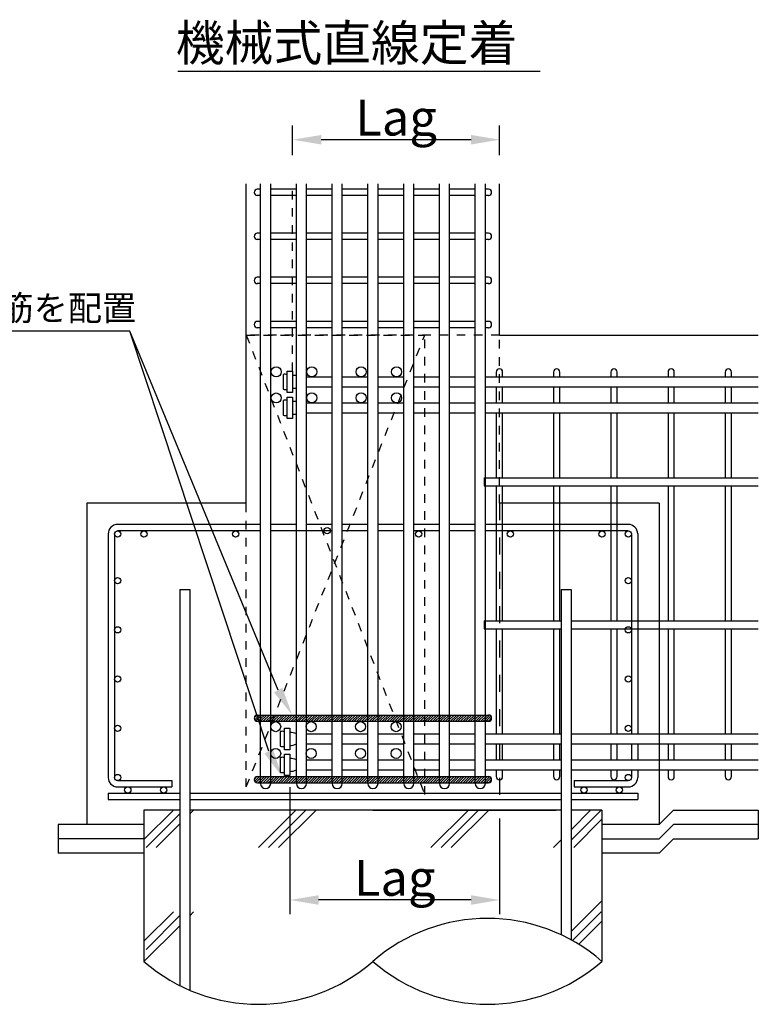
# Model space of a CAD drawing. Extents: x 1870 to 2485, y -94 to 336.
# Drawn here: x 2009 to 2060, y 7 to 76 of the extents above; entities that cross this region are included whole.
import ezdxf

# ---------------------------------------------------------------- set-up
doc = ezdxf.new("R2010")
doc.units = 0
doc.header["$MEASUREMENT"] = 0
doc.linetypes.add('DASHED_SPACED', pattern=[12, 6, -6])
doc.layers.get('0').update_dxf_attribs({"linetype": 'CONTINUOUS'})
for name, color, linetype in [('_0-8_STR3', 7, 'CONTINUOUS'), ('タイトル', 3, 'CONTINUOUS'), ('ハッチング', 7, 'CONTINUOUS'), ('主筋', 1, 'CONTINUOUS'), ('寸法', 7, 'CONTINUOUS'), ('文字', 4, 'CONTINUOUS'), ('構造', 5, 'CONTINUOUS')]:
    doc.layers.add(name, color=color, linetype=linetype)
doc.styles.get("Standard").update_dxf_attribs({"font": 'msgothic.ttc'})

msp = doc.modelspace()

# ---------------------------------------------------------------- linework, layer by layer
at = {"linetype": 'Continuous'}
for p, q in [((2013.312, 42.514), (2013.312, 20.048)), ((2024.459, 42.514), (2013.312, 42.514)), ((2053.312, 42.514), (2042.165, 42.514)), ((2053.312, 42.514), (2053.312, 20.048)), ((2025.459, 41.014), (2015.472, 41.014)), ((2027.959, 41.014), (2026.165, 41.014)), ((2030.459, 41.014), (2028.665, 41.014)), ((2032.959, 41.014), (2031.165, 41.014)), ((2035.459, 41.014), (2033.665, 41.014)), ((2037.959, 41.014), (2036.165, 41.014)), ((2040.459, 41.014), (2038.665, 41.014)), ((2051.152, 41.014), (2041.165, 41.014)), ((2014.812, 40.354), (2014.812, 23.328)), ((2015.252, 40.354), (2015.252, 23.328)), ((2025.459, 40.574), (2015.472, 40.574)), ((2030.459, 40.574), (2026.165, 40.574)), ((2032.959, 40.574), (2031.165, 40.574)), ((2035.459, 40.574), (2033.665, 40.574)), ((2037.959, 40.574), (2036.165, 40.574)), ((2040.459, 40.574), (2038.665, 40.574)), ((2051.152, 40.574), (2041.165, 40.574)), ((2051.372, 40.354), (2051.372, 26.372)), ((2051.812, 40.354), (2051.812, 26.372)), ((2019.812, 36.465), (2019.812, 8.787)), ((2019.812, 36.465), (2020.512, 36.465)), ((2020.512, 36.465), (2020.512, 8.46)), ((2046.455, 36.465), (2046.455, 12.332)), ((2046.455, 36.465), (2047.155, 36.465)), ((2047.155, 36.465), (2047.155, 11.978)), ((2025.239, 27.695), (2041.385, 27.695)), ((2025.239, 27.255), (2041.35, 27.255)), ((2041.373, 27.255), (2041.165, 27.255)), ((2041.361, 27.255), (2041.35, 27.255)), ((2041.373, 27.255), (2041.361, 27.255)), ((2041.385, 27.255), (2041.373, 27.255)), ((2041.373, 27.255), (2041.385, 27.255)), ((2051.372, 25.672), (2051.372, 24.557)), ((2051.812, 25.672), (2051.812, 24.557)), ((2051.372, 23.857), (2051.372, 23.328)), ((2051.812, 23.857), (2051.812, 23.328)), ((2015.472, 23.108), (2019.252, 23.108)), ((2019.252, 23.108), (2019.252, 22.668)), ((2025.239, 23.39), (2041.385, 23.39)), ((2025.239, 22.95), (2041.35, 22.95)), ((2041.373, 22.95), (2041.165, 22.95)), ((2041.361, 22.95), (2041.35, 22.95)), ((2041.373, 22.95), (2041.361, 22.95)), ((2041.385, 22.95), (2041.373, 22.95)), ((2041.373, 22.95), (2041.385, 22.95)), ((2047.372, 23.108), (2051.152, 23.108)), ((2047.372, 23.108), (2047.372, 22.668)), ((2014.812, 22.228), (2019.812, 22.228)), ((2014.812, 22.228), (2014.812, 21.788)), ((2015.472, 22.668), (2019.252, 22.668)), ((2020.512, 22.228), (2046.455, 22.228)), ((2047.155, 22.228), (2051.812, 22.228)), ((2047.372, 22.668), (2051.152, 22.668)), ((2051.812, 22.228), (2051.812, 21.788)), ((2014.812, 21.788), (2019.812, 21.788)), ((2020.512, 21.788), (2046.455, 21.788)), ((2047.155, 21.788), (2051.812, 21.788)), ((2017.312, 21.048), (2017.312, 10.473)), ((2019.812, 21.048), (2017.312, 21.048)), ((2046.455, 21.048), (2020.512, 21.048)), ((2033.312, 21.048), (2046.112, 21.048)), ((2049.312, 21.048), (2047.155, 21.048)), ((2049.312, 21.048), (2049.312, 10.473)), ((2053.312, 20.048), (2054.312, 21.048)), ((2054.312, 21.048), (2060.238, 21.048)), ((2060.238, 21.048), (2060.238, 19.048)), ((2017.312, 20.048), (2011.312, 20.048)), ((2011.312, 20.048), (2011.312, 18.048)), ((2053.312, 20.048), (2049.312, 20.048)), ((2053.312, 19.048), (2054.312, 20.048)), ((2060.238, 20.048), (2054.312, 20.048)), ((2017.312, 19.048), (2011.312, 19.048)), ((2049.312, 19.048), (2053.312, 19.048)), ((2053.312, 18.048), (2054.312, 19.048)), ((2054.312, 19.048), (2060.238, 19.048)), ((2017.312, 18.048), (2011.312, 18.048)), ((2053.312, 18.048), (2049.312, 18.048))]:
    msp.add_line(p, q, dxfattribs=at)
for centre, radius in [((2026.552, 51.682), 0.35), ((2029.034, 51.682), 0.35), ((2032.482, 51.682), 0.35), ((2034.964, 51.682), 0.35), ((2026.552, 49.857), 0.35), ((2029.034, 49.867), 0.35), ((2032.482, 49.867), 0.35), ((2034.964, 49.867), 0.35), ((2030.112, 40.574), 0.22), ((2015.472, 40.354), 0.22), ((2017.312, 40.354), 0.22), ((2023.712, 40.354), 0.22), ((2036.512, 40.354), 0.22), ((2042.912, 40.354), 0.22), ((2049.312, 40.354), 0.22), ((2051.152, 40.354), 0.22), ((2015.472, 37.088), 0.22), ((2051.152, 37.088), 0.22), ((2015.472, 33.648), 0.22), ((2051.152, 33.648), 0.22), ((2015.472, 30.208), 0.22), ((2051.152, 30.208), 0.22), ((2015.472, 26.768), 0.22), ((2026.514, 26.88), 0.35), ((2028.996, 26.88), 0.35), ((2032.444, 26.88), 0.35), ((2034.926, 26.88), 0.35), ((2051.152, 26.768), 0.22), ((2026.514, 25.01), 0.35), ((2028.996, 25.01), 0.35), ((2032.444, 25.01), 0.35), ((2034.926, 25.01), 0.35), ((2015.472, 23.328), 0.22), ((2051.152, 23.328), 0.22), ((2016.181, 22.448), 0.22), ((2018.687, 22.448), 0.22), ((2048.053, 22.448), 0.22), ((2050.525, 22.448), 0.22)]:
    msp.add_circle(centre, radius, dxfattribs=at)
for centre, radius, start, end in [((2015.472, 40.354), 0.66, 90, 180), ((2051.152, 40.354), 0.66, 0, 90), ((2025.239, 27.475), 0.22, 90, 180), ((2041.385, 27.475), 0.22, 0, 90), ((2025.239, 27.475), 0.22, 180, 270), ((2041.385, 27.475), 0.22, 270, 0), ((2015.472, 23.328), 0.66, 180, 270), ((2025.239, 23.17), 0.22, 90, 180), ((2025.239, 23.17), 0.22, 180, 270), ((2041.385, 23.17), 0.22, 0, 90), ((2041.385, 23.17), 0.22, 270, 0), ((2051.152, 23.328), 0.66, 270, 0), ((2041.312, 1.306), 12.167, 48.88791, 131.11209), ((2025.312, 19.639), 12.167, 228.88791, 311.11209), ((2041.312, 19.639), 12.167, 228.88791, 311.11209)]:
    msp.add_arc(centre, radius, start, end, dxfattribs=at)
at = {"layer": '_0-8_STR3', "color": 5, "linetype": 'DASHED_SPACED', "ltscale": 0.1}
msp.add_line((2027.699, 51.732), (2027.699, 64.823), dxfattribs=at)
at = {"layer": '_0-8_STR3', "color": 5, "linetype": 'DASHED_SPACED', "ltscale": 0.2}
msp.add_line((2042.165, 42.514), (2042.165, 21.048), dxfattribs=at)
at = {"layer": 'タイトル'}
msp.add_line((2019.677, 72.706), (2044.993, 72.706), dxfattribs=at)
at = {"layer": 'ハッチング', "linetype": 'Continuous'}
for p, q in [((2025.024, 27.522), (2025.192, 27.69)), ((2025.047, 27.368), (2025.374, 27.695)), ((2025.136, 27.281), (2025.459, 27.604)), ((2025.459, 27.604), (2025.551, 27.695)), ((2025.459, 27.427), (2025.727, 27.695)), ((2025.464, 27.255), (2025.904, 27.695)), ((2025.641, 27.255), (2026.081, 27.695)), ((2025.818, 27.255), (2026.165, 27.602)), ((2026.165, 27.602), (2026.258, 27.695)), ((2026.165, 27.425), (2026.434, 27.695)), ((2026.336, 27.42), (2026.611, 27.695)), ((2026.348, 27.255), (2026.788, 27.695)), ((2026.525, 27.255), (2026.965, 27.695)), ((2026.702, 27.255), (2027.142, 27.695)), ((2026.878, 27.255), (2027.318, 27.695)), ((2027.055, 27.255), (2027.495, 27.695)), ((2027.232, 27.255), (2027.672, 27.695)), ((2027.409, 27.255), (2027.849, 27.695)), ((2027.585, 27.255), (2027.959, 27.629)), ((2027.959, 27.629), (2028.025, 27.695)), ((2027.959, 27.452), (2028.202, 27.695)), ((2027.959, 27.275), (2028.379, 27.695)), ((2028.116, 27.255), (2028.556, 27.695)), ((2028.293, 27.255), (2028.665, 27.627)), ((2028.665, 27.627), (2028.733, 27.695)), ((2028.665, 27.451), (2028.909, 27.695)), ((2028.665, 27.274), (2029.086, 27.695)), ((2028.823, 27.255), (2029.263, 27.695)), ((2029, 27.255), (2029.44, 27.695)), ((2029.176, 27.255), (2029.616, 27.695)), ((2029.353, 27.255), (2029.793, 27.695)), ((2029.53, 27.255), (2029.97, 27.695)), ((2029.707, 27.255), (2030.147, 27.695)), ((2029.884, 27.255), (2030.324, 27.695)), ((2030.06, 27.255), (2030.459, 27.654)), ((2030.459, 27.654), (2030.5, 27.695)), ((2030.459, 27.477), (2030.677, 27.695)), ((2030.459, 27.3), (2030.854, 27.695)), ((2030.591, 27.255), (2031.031, 27.695)), ((2030.767, 27.255), (2031.165, 27.652)), ((2031.165, 27.652), (2031.207, 27.695)), ((2031.165, 27.476), (2031.384, 27.695)), ((2031.165, 27.299), (2031.561, 27.695)), ((2031.298, 27.255), (2031.738, 27.695)), ((2031.475, 27.255), (2031.915, 27.695)), ((2031.651, 27.255), (2032.091, 27.695)), ((2031.828, 27.255), (2032.268, 27.695)), ((2032.005, 27.255), (2032.445, 27.695)), ((2032.182, 27.255), (2032.622, 27.695)), ((2032.358, 27.255), (2032.798, 27.695)), ((2032.535, 27.255), (2032.959, 27.679)), ((2032.959, 27.679), (2032.975, 27.695)), ((2032.959, 27.502), (2033.152, 27.695)), ((2032.959, 27.326), (2033.329, 27.695)), ((2033.066, 27.255), (2033.506, 27.695)), ((2033.242, 27.255), (2033.665, 27.678)), ((2033.665, 27.678), (2033.682, 27.695)), ((2033.665, 27.501), (2033.859, 27.695)), ((2033.665, 27.324), (2034.036, 27.695)), ((2033.773, 27.255), (2034.213, 27.695)), ((2033.949, 27.255), (2034.389, 27.695)), ((2034.126, 27.255), (2034.566, 27.695)), ((2034.303, 27.255), (2034.743, 27.695)), ((2034.48, 27.255), (2034.92, 27.695)), ((2034.657, 27.255), (2034.986, 27.585)), ((2034.986, 27.585), (2035.097, 27.695)), ((2035.036, 27.458), (2035.273, 27.695)), ((2035.087, 27.332), (2035.45, 27.695)), ((2035.459, 27.527), (2035.627, 27.695)), ((2035.459, 27.351), (2035.804, 27.695)), ((2035.54, 27.255), (2035.98, 27.695)), ((2035.717, 27.255), (2036.157, 27.695)), ((2036.165, 27.526), (2036.334, 27.695)), ((2036.165, 27.349), (2036.511, 27.695)), ((2036.248, 27.255), (2036.688, 27.695)), ((2036.424, 27.255), (2036.864, 27.695)), ((2036.601, 27.255), (2036.928, 27.582)), ((2036.928, 27.582), (2037.041, 27.695)), ((2036.928, 27.406), (2037.218, 27.695)), ((2036.955, 27.255), (2037.395, 27.695)), ((2037.131, 27.255), (2037.571, 27.695)), ((2037.308, 27.255), (2037.748, 27.695)), ((2037.485, 27.255), (2037.925, 27.695)), ((2037.662, 27.255), (2037.959, 27.553)), ((2037.959, 27.553), (2038.102, 27.695)), ((2037.959, 27.376), (2038.279, 27.695)), ((2038.015, 27.255), (2038.455, 27.695)), ((2038.192, 27.255), (2038.632, 27.695)), ((2038.369, 27.255), (2038.665, 27.551)), ((2038.665, 27.551), (2038.809, 27.695)), ((2038.665, 27.374), (2038.986, 27.695)), ((2038.722, 27.255), (2039.162, 27.695)), ((2038.899, 27.255), (2039.339, 27.695)), ((2039.076, 27.255), (2039.516, 27.695)), ((2039.253, 27.255), (2039.693, 27.695)), ((2039.43, 27.255), (2039.87, 27.695)), ((2039.606, 27.255), (2040.046, 27.695)), ((2039.783, 27.255), (2040.223, 27.695)), ((2039.96, 27.255), (2040.4, 27.695)), ((2040.137, 27.255), (2040.459, 27.578)), ((2040.459, 27.578), (2040.577, 27.695)), ((2040.459, 27.401), (2040.753, 27.695)), ((2040.49, 27.255), (2040.93, 27.695)), ((2040.667, 27.255), (2041.107, 27.695)), ((2040.844, 27.255), (2041.165, 27.576)), ((2041.165, 27.576), (2041.284, 27.695)), ((2041.165, 27.399), (2041.45, 27.685)), ((2041.197, 27.255), (2041.556, 27.614)), ((2025.287, 27.255), (2025.459, 27.427)), ((2025.994, 27.255), (2026.165, 27.425)), ((2026.171, 27.255), (2026.336, 27.42)), ((2027.762, 27.255), (2027.959, 27.452)), ((2027.939, 27.255), (2027.959, 27.275)), ((2028.469, 27.255), (2028.665, 27.451)), ((2028.646, 27.255), (2028.665, 27.274)), ((2030.237, 27.255), (2030.459, 27.477)), ((2030.414, 27.255), (2030.459, 27.3)), ((2030.944, 27.255), (2031.165, 27.476)), ((2031.121, 27.255), (2031.165, 27.299)), ((2032.712, 27.255), (2032.959, 27.502)), ((2032.889, 27.255), (2032.959, 27.326)), ((2033.419, 27.255), (2033.665, 27.501)), ((2033.596, 27.255), (2033.665, 27.324)), ((2034.833, 27.255), (2035.036, 27.458)), ((2035.01, 27.255), (2035.087, 27.332)), ((2035.187, 27.255), (2035.459, 27.527)), ((2035.364, 27.255), (2035.459, 27.351)), ((2035.894, 27.255), (2036.165, 27.526)), ((2036.071, 27.255), (2036.165, 27.349)), ((2036.778, 27.255), (2036.928, 27.406)), ((2037.839, 27.255), (2037.959, 27.376)), ((2038.546, 27.255), (2038.665, 27.374)), ((2040.313, 27.255), (2040.459, 27.401)), ((2041.021, 27.255), (2041.165, 27.399)), ((2041.374, 27.255), (2041.605, 27.486)), ((2025.024, 23.218), (2025.192, 23.385)), ((2025.047, 23.064), (2025.374, 23.39)), ((2025.136, 22.976), (2025.459, 23.299)), ((2025.287, 22.95), (2025.459, 23.122)), ((2025.459, 23.122), (2025.727, 23.39)), ((2025.459, 23.299), (2025.551, 23.39)), ((2025.464, 22.95), (2025.904, 23.39)), ((2025.641, 22.95), (2026.081, 23.39)), ((2025.818, 22.95), (2026.165, 23.298)), ((2025.994, 22.95), (2026.165, 23.121)), ((2026.165, 23.298), (2026.258, 23.39)), ((2026.165, 23.121), (2026.434, 23.39)), ((2026.171, 22.95), (2026.336, 23.115)), ((2026.336, 23.115), (2026.611, 23.39)), ((2026.348, 22.95), (2026.788, 23.39)), ((2026.525, 22.95), (2026.965, 23.39)), ((2026.702, 22.95), (2027.142, 23.39)), ((2026.878, 22.95), (2027.318, 23.39)), ((2027.055, 22.95), (2027.495, 23.39)), ((2027.232, 22.95), (2027.672, 23.39)), ((2027.409, 22.95), (2027.849, 23.39)), ((2027.585, 22.95), (2027.959, 23.324)), ((2027.762, 22.95), (2027.959, 23.147)), ((2027.939, 22.95), (2027.959, 22.971)), ((2027.959, 22.971), (2028.379, 23.39)), ((2027.959, 23.147), (2028.202, 23.39)), ((2027.959, 23.324), (2028.025, 23.39)), ((2028.116, 22.95), (2028.556, 23.39)), ((2028.293, 22.95), (2028.665, 23.323)), ((2028.469, 22.95), (2028.665, 23.146)), ((2028.646, 22.95), (2028.665, 22.969)), ((2028.665, 23.146), (2028.909, 23.39)), ((2028.665, 22.969), (2029.086, 23.39)), ((2028.665, 23.323), (2028.733, 23.39)), ((2028.823, 22.95), (2029.263, 23.39)), ((2029, 22.95), (2029.44, 23.39)), ((2029.176, 22.95), (2029.616, 23.39)), ((2029.353, 22.95), (2029.793, 23.39)), ((2029.53, 22.95), (2029.97, 23.39)), ((2029.707, 22.95), (2030.147, 23.39)), ((2029.884, 22.95), (2030.324, 23.39)), ((2030.06, 22.95), (2030.459, 23.349)), ((2030.237, 22.95), (2030.459, 23.173)), ((2030.414, 22.95), (2030.459, 22.996)), ((2030.459, 23.173), (2030.677, 23.39)), ((2030.459, 22.996), (2030.854, 23.39)), ((2030.459, 23.349), (2030.5, 23.39)), ((2030.591, 22.95), (2031.031, 23.39)), ((2030.767, 22.95), (2031.165, 23.348)), ((2030.944, 22.95), (2031.165, 23.171)), ((2031.121, 22.95), (2031.165, 22.994)), ((2031.165, 22.994), (2031.561, 23.39)), ((2031.165, 23.348), (2031.207, 23.39)), ((2031.165, 23.171), (2031.384, 23.39)), ((2031.298, 22.95), (2031.738, 23.39)), ((2031.475, 22.95), (2031.915, 23.39)), ((2031.651, 22.95), (2032.091, 23.39)), ((2031.828, 22.95), (2032.268, 23.39)), ((2032.005, 22.95), (2032.445, 23.39)), ((2032.182, 22.95), (2032.622, 23.39)), ((2032.358, 22.95), (2032.798, 23.39)), ((2032.535, 22.95), (2032.959, 23.374)), ((2032.712, 22.95), (2032.959, 23.198)), ((2032.889, 22.95), (2032.959, 23.021)), ((2032.959, 23.198), (2033.152, 23.39)), ((2032.959, 23.021), (2033.329, 23.39)), ((2033.066, 22.95), (2033.506, 23.39)), ((2033.242, 22.95), (2033.665, 23.373)), ((2033.419, 22.95), (2033.665, 23.196)), ((2033.596, 22.95), (2033.665, 23.019)), ((2033.665, 23.196), (2033.859, 23.39)), ((2033.665, 23.019), (2034.036, 23.39)), ((2033.773, 22.95), (2034.213, 23.39)), ((2033.949, 22.95), (2034.389, 23.39)), ((2034.126, 22.95), (2034.566, 23.39)), ((2034.303, 22.95), (2034.743, 23.39)), ((2034.48, 22.95), (2034.92, 23.39)), ((2034.657, 22.95), (2034.986, 23.28)), ((2034.833, 22.95), (2035.036, 23.154)), ((2034.986, 23.28), (2035.097, 23.39)), ((2035.01, 22.95), (2035.087, 23.027)), ((2035.036, 23.154), (2035.273, 23.39)), ((2035.087, 23.027), (2035.45, 23.39)), ((2035.187, 22.95), (2035.459, 23.223)), ((2035.364, 22.95), (2035.459, 23.046)), ((2035.459, 23.223), (2035.627, 23.39)), ((2035.459, 23.046), (2035.804, 23.39)), ((2035.54, 22.95), (2035.98, 23.39)), ((2035.717, 22.95), (2036.157, 23.39)), ((2035.894, 22.95), (2036.165, 23.221)), ((2036.071, 22.95), (2036.165, 23.045)), ((2036.165, 23.221), (2036.334, 23.39)), ((2036.165, 23.045), (2036.511, 23.39)), ((2036.248, 22.95), (2036.688, 23.39)), ((2036.424, 22.95), (2036.864, 23.39)), ((2036.601, 22.95), (2036.928, 23.278)), ((2036.778, 22.95), (2036.928, 23.101)), ((2036.928, 23.278), (2037.041, 23.39)), ((2036.928, 23.101), (2037.218, 23.39)), ((2036.955, 22.95), (2037.395, 23.39)), ((2037.131, 22.95), (2037.571, 23.39)), ((2037.308, 22.95), (2037.748, 23.39)), ((2037.485, 22.95), (2037.925, 23.39)), ((2037.662, 22.95), (2037.959, 23.248)), ((2037.839, 22.95), (2037.959, 23.071)), ((2037.959, 23.248), (2038.102, 23.39)), ((2037.959, 23.071), (2038.279, 23.39)), ((2038.015, 22.95), (2038.455, 23.39)), ((2038.192, 22.95), (2038.632, 23.39)), ((2038.369, 22.95), (2038.665, 23.246)), ((2038.546, 22.95), (2038.665, 23.07)), ((2038.665, 23.246), (2038.809, 23.39)), ((2038.665, 23.07), (2038.986, 23.39)), ((2038.722, 22.95), (2039.162, 23.39)), ((2038.899, 22.95), (2039.339, 23.39)), ((2039.076, 22.95), (2039.516, 23.39)), ((2039.253, 22.95), (2039.693, 23.39)), ((2039.43, 22.95), (2039.87, 23.39)), ((2039.606, 22.95), (2040.046, 23.39)), ((2039.783, 22.95), (2040.223, 23.39)), ((2039.96, 22.95), (2040.4, 23.39)), ((2040.137, 22.95), (2040.459, 23.273)), ((2040.313, 22.95), (2040.459, 23.096)), ((2040.459, 23.273), (2040.577, 23.39)), ((2040.459, 23.096), (2040.753, 23.39)), ((2040.49, 22.95), (2040.93, 23.39)), ((2040.667, 22.95), (2041.107, 23.39)), ((2040.844, 22.95), (2041.165, 23.272)), ((2041.021, 22.95), (2041.165, 23.095)), ((2041.165, 23.272), (2041.284, 23.39)), ((2041.165, 23.095), (2041.45, 23.38)), ((2041.197, 22.95), (2041.556, 23.309)), ((2041.374, 22.95), (2041.605, 23.181)), ((2019.366, 21.048), (2017.312, 18.993)), ((2019.812, 20.786), (2017.454, 18.428)), ((2020.78, 21.048), (2020.512, 20.779)), ((2027.922, 21.048), (2025.303, 18.428)), ((2028.629, 21.048), (2026.01, 18.428)), ((2029.336, 21.048), (2026.717, 18.428)), ((2039.986, 21.048), (2037.366, 18.428)), ((2040.693, 21.048), (2038.074, 18.428)), ((2041.4, 21.048), (2038.781, 18.428)), ((2048.542, 21.055), (2047.155, 19.668)), ((2049.249, 21.048), (2047.155, 18.953)), ((2019.812, 20.079), (2018.161, 18.428)), ((2049.312, 20.403), (2047.337, 18.428)), ((2046.455, 18.968), (2045.922, 18.436)), ((2049.312, 14.709), (2047.155, 12.552)), ((2019.366, 13.931), (2017.312, 11.877)), ((2020.78, 13.931), (2020.512, 13.663)), ((2049.249, 13.931), (2047.246, 11.928)), ((2019.812, 13.67), (2017.454, 11.312)), ((2049.312, 13.287), (2047.691, 11.666)), ((2019.812, 12.963), (2017.312, 10.463))]:
    msp.add_line(p, q, dxfattribs=at)
at = {"layer": '主筋', "linetype": 'Continuous'}
for p, q in [((2025.459, 22.906), (2025.459, 64.823)), ((2026.165, 22.906), (2026.165, 64.823)), ((2027.959, 22.906), (2027.959, 64.823)), ((2028.665, 22.906), (2028.665, 64.823)), ((2030.459, 22.906), (2030.459, 64.823)), ((2031.165, 22.906), (2031.165, 64.823)), ((2032.959, 22.906), (2032.959, 64.823)), ((2033.665, 22.906), (2033.665, 64.823)), ((2035.459, 22.906), (2035.459, 64.823)), ((2036.165, 22.906), (2036.165, 64.823)), ((2037.959, 22.906), (2037.959, 64.823)), ((2038.665, 22.906), (2038.665, 64.823)), ((2040.459, 22.906), (2040.459, 64.823)), ((2041.165, 22.906), (2041.165, 64.823)), ((2027.324, 51.732), (2027.699, 51.732)), ((2027.324, 50.232), (2027.324, 51.732)), ((2027.699, 51.732), (2027.699, 50.232)), ((2027.028, 51.493), (2027.028, 50.471)), ((2028.665, 51.332), (2030.459, 51.332)), ((2031.165, 51.332), (2032.959, 51.332)), ((2033.665, 51.332), (2035.459, 51.332)), ((2036.165, 51.332), (2037.959, 51.332)), ((2038.665, 51.332), (2040.459, 51.332)), ((2041.165, 51.332), (2060.238, 51.332)), ((2028.665, 50.632), (2030.459, 50.632)), ((2031.165, 50.632), (2032.959, 50.632)), ((2033.665, 50.632), (2035.459, 50.632)), ((2036.165, 50.632), (2037.959, 50.632)), ((2038.665, 50.632), (2040.459, 50.632)), ((2041.165, 50.632), (2060.238, 50.632)), ((2027.028, 49.678), (2027.028, 48.656)), ((2027.699, 50.232), (2027.324, 50.232)), ((2027.324, 49.917), (2027.699, 49.917)), ((2027.324, 48.417), (2027.324, 49.917)), ((2027.699, 49.917), (2027.699, 48.417)), ((2028.665, 49.517), (2030.459, 49.517)), ((2031.165, 49.517), (2032.959, 49.517)), ((2033.665, 49.517), (2035.459, 49.517)), ((2036.165, 49.517), (2037.959, 49.517)), ((2038.665, 49.517), (2040.459, 49.517)), ((2041.165, 49.517), (2060.238, 49.517)), ((2027.699, 48.417), (2027.324, 48.417)), ((2028.665, 48.817), (2030.459, 48.817)), ((2031.165, 48.817), (2032.959, 48.817)), ((2033.665, 48.817), (2035.459, 48.817)), ((2036.165, 48.817), (2037.959, 48.817)), ((2038.665, 48.817), (2040.459, 48.817)), ((2041.165, 48.817), (2060.238, 48.817)), ((2026.838, 26.533), (2026.838, 25.511)), ((2027.134, 26.772), (2027.509, 26.772)), ((2027.134, 25.272), (2027.134, 26.772)), ((2027.509, 26.772), (2027.509, 25.272)), ((2028.665, 26.372), (2030.459, 26.372)), ((2031.165, 26.372), (2032.959, 26.372)), ((2033.665, 26.372), (2035.459, 26.372)), ((2036.165, 26.372), (2037.959, 26.372)), ((2038.665, 26.372), (2040.459, 26.372)), ((2041.165, 26.372), (2046.455, 26.372)), ((2047.155, 26.372), (2060.238, 26.372)), ((2028.665, 25.672), (2030.459, 25.672)), ((2031.165, 25.672), (2032.959, 25.672)), ((2033.665, 25.672), (2035.459, 25.672)), ((2036.165, 25.672), (2037.959, 25.672)), ((2038.665, 25.672), (2040.459, 25.672)), ((2041.165, 25.672), (2046.455, 25.672)), ((2047.155, 25.672), (2060.238, 25.672)), ((2027.509, 25.272), (2027.134, 25.272)), ((2027.134, 24.957), (2027.509, 24.957)), ((2027.134, 23.457), (2027.134, 24.957)), ((2027.509, 24.957), (2027.509, 23.457)), ((2026.838, 24.718), (2026.838, 23.696)), ((2028.665, 24.557), (2030.459, 24.557)), ((2031.165, 24.557), (2032.959, 24.557)), ((2033.665, 24.557), (2035.459, 24.557)), ((2036.165, 24.557), (2037.959, 24.557)), ((2038.665, 24.557), (2040.459, 24.557)), ((2041.165, 24.557), (2046.455, 24.557)), ((2047.155, 24.557), (2060.238, 24.557)), ((2027.509, 23.457), (2027.134, 23.457)), ((2028.665, 23.857), (2030.459, 23.857)), ((2031.165, 23.857), (2032.959, 23.857)), ((2033.665, 23.857), (2035.459, 23.857)), ((2036.165, 23.857), (2037.959, 23.857)), ((2038.665, 23.857), (2040.459, 23.857)), ((2041.165, 23.857), (2046.455, 23.857)), ((2047.155, 23.857), (2060.238, 23.857))]:
    msp.add_line(p, q, dxfattribs=at)
for centre, radius, start, end in [((2027.165, 51.087), 0.429, 68.23886, 108.61802), ((2027.725, 50.511), 0.924, 75.34326, 91.64665), ((2027.165, 50.877), 0.429, 251.38198, 291.76114), ((2027.725, 51.453), 0.924, 268.35335, 284.65674), ((2027.165, 49.272), 0.429, 68.23886, 108.61802), ((2027.725, 48.696), 0.924, 75.34326, 91.64665), ((2027.165, 49.062), 0.429, 251.38198, 291.76114), ((2027.725, 49.639), 0.924, 268.35335, 284.65674), ((2026.975, 26.127), 0.429, 68.23886, 108.61802), ((2027.536, 25.55), 0.924, 62.72769, 91.64665), ((2026.975, 25.917), 0.429, 251.38198, 291.76114), ((2027.536, 26.493), 0.924, 268.35335, 297.27231), ((2026.975, 24.312), 0.429, 68.23886, 108.61802), ((2027.536, 23.736), 0.924, 62.72769, 91.64665), ((2026.975, 24.102), 0.429, 251.38198, 291.76114), ((2027.536, 24.678), 0.924, 268.35335, 297.27231), ((2025.812, 22.906), 0.353, 180, 0), ((2028.312, 22.906), 0.353, 180, 0), ((2030.812, 22.906), 0.353, 180, 0), ((2033.312, 22.906), 0.353, 180, 0), ((2035.812, 22.906), 0.353, 180, 0), ((2038.312, 22.906), 0.353, 180, 0), ((2040.812, 22.906), 0.353, 180, 0)]:
    msp.add_arc(centre, radius, start, end, dxfattribs=at)
at = {"layer": '寸法', "linetype": 'Continuous'}
for p, q in [((2027.699, 66.823), (2027.699, 68.909)), ((2042.165, 66.823), (2042.165, 68.909)), ((2040.165, 67.909), (2029.699, 67.909)), ((2016.32, 54.536), (1997.996, 54.536)), ((2027.509, 22.659), (2027.509, 13.764)), ((2042.165, 20.47), (2042.165, 13.764)), ((2040.165, 14.764), (2029.509, 14.764))]:
    msp.add_line(p, q, dxfattribs=at)
for points in [[(2026.683, 29.434), (2016.32, 54.536)], [(2026.027, 25.157), (2016.32, 54.536)]]:
    msp.add_lwpolyline(points, dxfattribs=at)
for points in [[(2029.699, 68.242), (2029.699, 67.575), (2027.699, 67.909)], [(2040.165, 68.242), (2040.165, 67.575), (2042.165, 67.909)], [(2026.973, 29.599), (2027.672, 27.695), (2026.394, 29.269)], [(2026.322, 25.313), (2026.965, 23.39), (2025.733, 25.001)], [(2029.509, 15.097), (2029.509, 14.43), (2027.509, 14.764)], [(2040.165, 15.097), (2040.165, 14.43), (2042.165, 14.764)]]:
    msp.add_solid(points, dxfattribs=at)
at = {"layer": '構造', "color": 5, "linetype": 'Continuous'}
for p, q in [((2024.459, 54.238), (2024.459, 64.823)), ((2042.165, 54.238), (2042.165, 64.823)), ((2025.228, 64.449), (2025.216, 64.449)), ((2025.228, 64.009), (2025.216, 64.009)), ((2025.239, 64.449), (2025.228, 64.449)), ((2025.239, 64.009), (2025.228, 64.009)), ((2025.251, 64.449), (2025.239, 64.449)), ((2025.251, 64.449), (2025.239, 64.449)), ((2025.239, 64.009), (2025.251, 64.009)), ((2025.251, 64.009), (2025.239, 64.009)), ((2025.459, 64.449), (2025.251, 64.449)), ((2025.459, 64.009), (2025.251, 64.009)), ((2027.959, 64.449), (2026.165, 64.449)), ((2027.959, 64.009), (2026.165, 64.009)), ((2030.459, 64.449), (2028.665, 64.449)), ((2030.459, 64.009), (2028.665, 64.009)), ((2032.959, 64.449), (2031.165, 64.449)), ((2032.959, 64.009), (2031.165, 64.009)), ((2035.459, 64.449), (2033.665, 64.449)), ((2035.459, 64.009), (2033.665, 64.009)), ((2037.959, 64.449), (2036.165, 64.449)), ((2037.959, 64.009), (2036.165, 64.009)), ((2040.459, 64.449), (2038.665, 64.449)), ((2040.459, 64.009), (2038.665, 64.009)), ((2041.373, 64.449), (2041.165, 64.449)), ((2041.373, 64.009), (2041.165, 64.009)), ((2041.361, 64.449), (2041.35, 64.449)), ((2041.361, 64.009), (2041.35, 64.009)), ((2041.373, 64.449), (2041.361, 64.449)), ((2041.373, 64.009), (2041.361, 64.009)), ((2041.385, 64.449), (2041.373, 64.449)), ((2041.385, 64.449), (2041.373, 64.449)), ((2041.385, 64.009), (2041.373, 64.009)), ((2041.373, 64.009), (2041.385, 64.009)), ((2025.228, 61.369), (2025.216, 61.369)), ((2025.239, 61.369), (2025.228, 61.369)), ((2025.251, 61.369), (2025.239, 61.369)), ((2025.251, 61.369), (2025.239, 61.369)), ((2025.459, 61.369), (2025.251, 61.369)), ((2027.959, 61.369), (2026.165, 61.369)), ((2030.459, 61.369), (2028.665, 61.369)), ((2032.959, 61.369), (2031.165, 61.369)), ((2035.459, 61.369), (2033.665, 61.369)), ((2037.959, 61.369), (2036.165, 61.369)), ((2040.459, 61.369), (2038.665, 61.369)), ((2041.373, 61.369), (2041.165, 61.369)), ((2041.361, 61.369), (2041.35, 61.369)), ((2041.373, 61.369), (2041.361, 61.369)), ((2041.385, 61.369), (2041.373, 61.369)), ((2041.385, 61.369), (2041.373, 61.369)), ((2025.228, 60.929), (2025.216, 60.929)), ((2025.239, 60.929), (2025.228, 60.929)), ((2025.239, 60.929), (2025.251, 60.929)), ((2025.251, 60.929), (2025.239, 60.929)), ((2025.459, 60.929), (2025.251, 60.929)), ((2027.959, 60.929), (2026.165, 60.929)), ((2030.459, 60.929), (2028.665, 60.929)), ((2032.959, 60.929), (2031.165, 60.929)), ((2035.459, 60.929), (2033.665, 60.929)), ((2037.959, 60.929), (2036.165, 60.929)), ((2040.459, 60.929), (2038.665, 60.929)), ((2041.373, 60.929), (2041.165, 60.929)), ((2041.361, 60.929), (2041.35, 60.929)), ((2041.373, 60.929), (2041.361, 60.929)), ((2041.385, 60.929), (2041.373, 60.929)), ((2041.373, 60.929), (2041.385, 60.929)), ((2025.228, 58.289), (2025.216, 58.289)), ((2025.228, 57.849), (2025.216, 57.849)), ((2025.239, 58.289), (2025.228, 58.289)), ((2025.239, 57.849), (2025.228, 57.849)), ((2025.251, 58.289), (2025.239, 58.289)), ((2025.251, 58.289), (2025.239, 58.289)), ((2025.251, 57.849), (2025.239, 57.849)), ((2025.239, 57.849), (2025.251, 57.849)), ((2025.459, 58.289), (2025.251, 58.289)), ((2025.459, 57.849), (2025.251, 57.849)), ((2027.959, 58.289), (2026.165, 58.289)), ((2027.959, 57.849), (2026.165, 57.849)), ((2030.459, 58.289), (2028.665, 58.289)), ((2030.459, 57.849), (2028.665, 57.849)), ((2032.959, 58.289), (2031.165, 58.289)), ((2032.959, 57.849), (2031.165, 57.849)), ((2035.459, 58.289), (2033.665, 58.289)), ((2035.459, 57.849), (2033.665, 57.849)), ((2037.959, 58.289), (2036.165, 58.289)), ((2037.959, 57.849), (2036.165, 57.849)), ((2040.459, 58.289), (2038.665, 58.289)), ((2040.459, 57.849), (2038.665, 57.849)), ((2041.373, 58.289), (2041.165, 58.289)), ((2041.373, 57.849), (2041.165, 57.849)), ((2041.361, 58.289), (2041.35, 58.289)), ((2041.361, 57.849), (2041.35, 57.849)), ((2041.373, 58.289), (2041.361, 58.289)), ((2041.373, 57.849), (2041.361, 57.849)), ((2041.385, 58.289), (2041.373, 58.289)), ((2041.385, 58.289), (2041.373, 58.289)), ((2041.373, 57.849), (2041.385, 57.849)), ((2041.385, 57.849), (2041.373, 57.849)), ((2025.228, 55.209), (2025.216, 55.209)), ((2025.239, 55.209), (2025.228, 55.209)), ((2025.251, 55.209), (2025.239, 55.209)), ((2025.251, 55.209), (2025.239, 55.209)), ((2025.459, 55.209), (2025.251, 55.209)), ((2027.959, 55.209), (2026.165, 55.209)), ((2030.459, 55.209), (2028.665, 55.209)), ((2032.959, 55.209), (2031.165, 55.209)), ((2035.459, 55.209), (2033.665, 55.209)), ((2037.959, 55.209), (2036.165, 55.209)), ((2040.459, 55.209), (2038.665, 55.209)), ((2041.373, 55.209), (2041.165, 55.209)), ((2041.361, 55.209), (2041.35, 55.209)), ((2041.373, 55.209), (2041.361, 55.209)), ((2041.385, 55.209), (2041.373, 55.209)), ((2041.385, 55.209), (2041.373, 55.209)), ((2025.228, 54.769), (2025.216, 54.769)), ((2025.239, 54.769), (2025.228, 54.769)), ((2025.251, 54.769), (2025.239, 54.769)), ((2025.239, 54.769), (2025.251, 54.769)), ((2025.459, 54.769), (2025.251, 54.769)), ((2027.959, 54.769), (2026.165, 54.769)), ((2030.459, 54.769), (2028.665, 54.769)), ((2032.959, 54.769), (2031.165, 54.769)), ((2035.459, 54.769), (2033.665, 54.769)), ((2037.959, 54.769), (2036.165, 54.769)), ((2040.459, 54.769), (2038.665, 54.769)), ((2041.373, 54.769), (2041.165, 54.769)), ((2041.386, 54.769), (2041.35, 54.769)), ((2041.373, 54.769), (2041.361, 54.769)), ((2041.385, 54.769), (2041.373, 54.769)), ((2041.373, 54.769), (2041.385, 54.769)), ((2024.459, 42.514), (2024.459, 54.238)), ((2042.165, 54.238), (2060.238, 54.238)), ((2041.93, 51.664), (2041.93, 51.332)), ((2042.37, 51.332), (2042.37, 51.664)), ((2045.93, 51.664), (2045.93, 51.332)), ((2046.37, 51.332), (2046.37, 51.664)), ((2049.93, 51.664), (2049.93, 51.332)), ((2050.37, 51.332), (2050.37, 51.664)), ((2053.93, 51.664), (2053.93, 51.332)), ((2054.37, 51.332), (2054.37, 51.664)), ((2057.93, 51.664), (2057.93, 51.332)), ((2058.37, 51.332), (2058.37, 51.664)), ((2041.93, 50.632), (2041.93, 49.517)), ((2042.37, 49.517), (2042.37, 50.632)), ((2045.93, 50.632), (2045.93, 49.517)), ((2046.37, 49.517), (2046.37, 50.632)), ((2049.93, 50.632), (2049.93, 49.517)), ((2050.37, 49.517), (2050.37, 50.632)), ((2053.93, 50.632), (2053.93, 49.517)), ((2054.37, 49.517), (2054.37, 50.632)), ((2057.93, 50.632), (2057.93, 49.517)), ((2058.37, 49.517), (2058.37, 50.632)), ((2041.93, 48.817), (2041.93, 44.278)), ((2042.37, 44.278), (2042.37, 48.817)), ((2045.93, 48.817), (2045.93, 44.278)), ((2046.37, 44.278), (2046.37, 48.817)), ((2049.93, 48.817), (2049.93, 44.278)), ((2050.37, 44.278), (2050.37, 48.817)), ((2053.93, 48.817), (2053.93, 44.278)), ((2054.37, 44.278), (2054.37, 48.817)), ((2057.93, 48.817), (2057.93, 44.278)), ((2058.37, 44.278), (2058.37, 48.817)), ((2041.085, 44.278), (2060.238, 44.278)), ((2041.085, 44.278), (2041.085, 43.718)), ((2041.085, 43.718), (2060.238, 43.718)), ((2041.93, 43.718), (2041.93, 34.278)), ((2042.37, 34.278), (2042.37, 43.718)), ((2045.93, 43.718), (2045.93, 34.278)), ((2045.93, 43.718), (2045.93, 34.278)), ((2046.37, 34.278), (2046.37, 43.718)), ((2046.37, 34.278), (2046.37, 43.718)), ((2049.93, 43.718), (2049.93, 34.278)), ((2049.93, 43.718), (2049.93, 34.278)), ((2050.37, 34.278), (2050.37, 43.718)), ((2050.37, 34.278), (2050.37, 43.718)), ((2053.93, 43.718), (2053.93, 34.278)), ((2053.93, 43.718), (2053.93, 34.278)), ((2054.37, 34.278), (2054.37, 43.718)), ((2054.37, 34.278), (2054.37, 43.718)), ((2057.93, 43.718), (2057.93, 34.278)), ((2057.93, 43.718), (2057.93, 34.278)), ((2057.93, 43.718), (2057.93, 34.278)), ((2058.37, 34.278), (2058.37, 43.718)), ((2058.37, 34.278), (2058.37, 43.718)), ((2058.37, 34.278), (2058.37, 43.718)), ((2041.085, 34.278), (2046.455, 34.278)), ((2041.085, 34.278), (2041.085, 33.718)), ((2047.155, 34.278), (2060.238, 34.278)), ((2041.085, 33.718), (2046.455, 33.718)), ((2041.93, 33.718), (2041.93, 26.372)), ((2042.37, 26.372), (2042.37, 33.718)), ((2045.93, 33.718), (2045.93, 26.372)), ((2046.37, 26.372), (2046.37, 33.718)), ((2047.155, 33.718), (2060.238, 33.718)), ((2049.93, 33.718), (2049.93, 26.372)), ((2050.37, 26.372), (2050.37, 33.718)), ((2053.93, 33.718), (2053.93, 26.372)), ((2054.37, 26.372), (2054.37, 33.718)), ((2057.93, 33.718), (2057.93, 26.372)), ((2058.37, 26.372), (2058.37, 33.718)), ((2041.93, 25.672), (2041.93, 24.557)), ((2042.37, 24.557), (2042.37, 25.672)), ((2045.93, 25.672), (2045.93, 24.557)), ((2046.37, 24.557), (2046.37, 25.672)), ((2049.93, 25.672), (2049.93, 24.557)), ((2050.37, 24.557), (2050.37, 25.672)), ((2053.93, 25.672), (2053.93, 24.557)), ((2054.37, 24.557), (2054.37, 25.672)), ((2057.93, 25.672), (2057.93, 24.557)), ((2058.37, 24.557), (2058.37, 25.672)), ((2041.93, 23.857), (2041.93, 23.386)), ((2042.37, 23.386), (2042.37, 23.857)), ((2045.93, 23.857), (2045.93, 23.386)), ((2046.37, 23.386), (2046.37, 23.857)), ((2049.93, 23.857), (2049.93, 23.384)), ((2050.37, 23.386), (2050.37, 23.857)), ((2053.93, 23.857), (2053.93, 23.386)), ((2054.37, 23.386), (2054.37, 23.857)), ((2057.93, 23.857), (2057.93, 23.384)), ((2058.37, 23.386), (2058.37, 23.857))]:
    msp.add_line(p, q, dxfattribs=at)
at = {"layer": '構造', "linetype": 'DASHED_SPACED', "ltscale": 0.1}
for p, q in [((2024.459, 22.668), (2024.459, 54.238)), ((2024.459, 22.668), (2036.928, 54.238)), ((2024.459, 54.238), (2036.928, 22.132)), ((2024.459, 54.238), (2036.928, 54.238)), ((2042.165, 54.238), (2024.459, 54.238)), ((2036.928, 22.132), (2036.928, 54.238)), ((2042.165, 42.514), (2042.165, 54.238))]:
    msp.add_line(p, q, dxfattribs=at)
at = {"layer": '構造', "color": 5, "linetype": 'Continuous'}
for centre, start, end in [((2025.239, 64.229), 90, 180), ((2025.239, 64.229), 180, 270), ((2041.385, 64.229), 0, 90), ((2041.385, 64.229), 270, 0), ((2025.239, 61.149), 90, 180), ((2041.385, 61.149), 0, 90), ((2025.239, 61.149), 180, 270), ((2041.385, 61.149), 270, 0), ((2025.239, 58.069), 90, 180), ((2025.239, 58.069), 180, 270), ((2041.385, 58.069), 0, 90), ((2041.385, 58.069), 270, 0), ((2025.239, 54.989), 90, 180), ((2041.385, 54.989), 0, 90), ((2025.239, 54.989), 180, 270), ((2041.385, 54.989), 270, 0), ((2042.15, 51.664), 90, 180), ((2042.15, 51.664), 0, 90), ((2046.15, 51.664), 90, 180), ((2046.15, 51.664), 0, 90), ((2050.15, 51.664), 90, 180), ((2050.15, 51.664), 0, 90), ((2054.15, 51.664), 90, 180), ((2054.15, 51.664), 0, 90), ((2058.15, 51.664), 90, 180), ((2058.15, 51.664), 0, 90), ((2042.15, 23.386), 180, 270), ((2042.15, 23.386), 270, 0), ((2046.15, 23.386), 180, 270), ((2046.15, 23.386), 270, 0), ((2050.15, 23.386), 180, 270), ((2050.15, 23.386), 270, 0), ((2054.15, 23.386), 180, 270), ((2054.15, 23.386), 270, 0), ((2058.15, 23.386), 180, 270), ((2058.15, 23.386), 270, 0)]:
    msp.add_arc(centre, 0.22, start, end, dxfattribs=at)

# ---------------------------------------------------------------- texts
at = {"layer": 'タイトル'}
msp.add_text('機械式直線定着', height=2.5, dxfattribs=at).set_placement((2019.533, 73.423))
at = {"layer": '寸法', "linetype": 'Continuous', "char_height": 2.5, "attachment_point": 5}
for insert in [(2034.932, 69.452), (2034.837, 16.307)]:
    msp.add_mtext('\\A1;Lag', dxfattribs=dict(at, insert=insert))
at = {"layer": '文字'}
msp.add_text('追加補強筋を配置', height=1.75, dxfattribs=at).set_placement((1997.667, 55.266))

doc.saveas('drawing.dxf')
